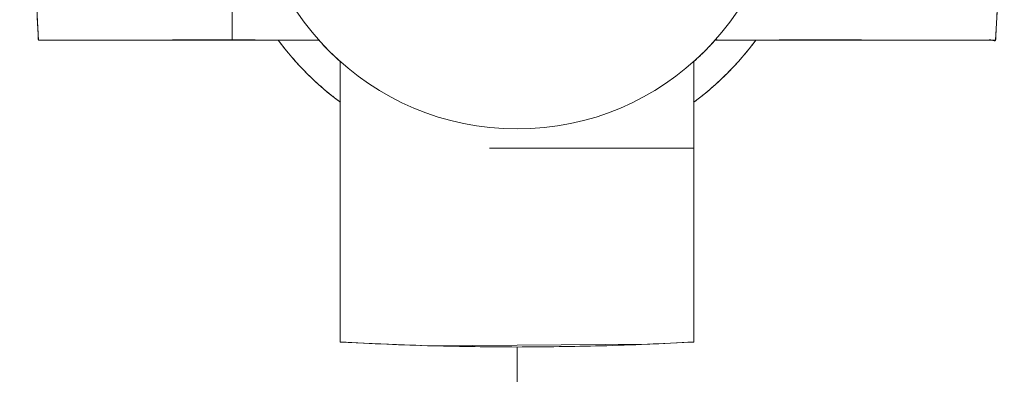
# Model space of a CAD drawing. Units: millimetres. Extents: x 11673 to 11970, y -7557 to -7347.
# Drawn here: x 11762 to 11763, y -7490 to -7490 of the extents above; entities that cross this region are included whole.
import ezdxf

# ---------------------------------------------------------------- set-up
doc = ezdxf.new("R2010")
doc.units = ezdxf.units.MM
doc.header["$LTSCALE"] = 10

msp = doc.modelspace()

# ---------------------------------------------------------------- linework, layer by layer
at = {"linetype": 'Continuous', "lineweight": 18}
for p, q in [((11762.6406, -7489.8482), (11762.4268, -7489.8482)), ((11762.4556, -7490.0561), (11762.4556, -7490.6))]:
    msp.add_line(p, q, dxfattribs=at)
at = {"linetype": 'Continuous', "lineweight": 18, "flags": 128}
msp.add_lwpolyline([(11762.2706, -7490.0087), (11762.2706, -7490.0256), (11762.2706, -7490.0414), (11762.2706, -7490.0494), (11762.2706, -7490.0504), (11762.2706, -7490.0508), (11762.2706, -7490.0509), (11762.2706, -7490.0509), (11762.2706, -7490.0509), (11762.2706, -7490.0509), (11762.3629, -7490.0548), (11762.5945, -7490.0532), (11762.6233, -7490.0519), (11762.6377, -7490.0511), (11762.6395, -7490.051), (11762.6404, -7490.051), (11762.6405, -7490.051), (11762.6406, -7490.0509), (11762.6406, -7490.0509), (11762.6406, -7490.0509), (11762.6406, -7489.9749), (11762.6406, -7489.8482)], dxfattribs=at)
at = {"linetype": 'Continuous', "lineweight": 18}
for radius, start, end in [(1.05, 90, 270), (1.05, 180, 0), (0.278, 180, 360), (1.05, 270, 0), (0.311, 216.4978, 233.5022), (0.311, 306.4978, 323.5022)]:
    msp.add_arc((11762.4556, -7489.55), radius, start, end, dxfattribs=at)
for points, knots in [([(11744.2056, -7483.0117), (11743.7942, -7483.1096), (11742.7292, -7483.3629), (11741.1299, -7483.8749), (11739.8919, -7484.3339), (11739.2305, -7484.6026), (11739.049, -7484.6775), (11738.8679, -7484.7534), (11738.6873, -7484.8305), (11738.5069, -7484.9082), (11738.3276, -7484.9887), (11738.1419, -7485.0654), (11737.9606, -7485.1729), (11737.8168, -7485.339), (11737.7388, -7485.5099), (11737.7126, -7485.6373), (11737.707, -7485.7013), (11737.7059, -7485.7295), (11737.7056, -7485.742), (11737.7056, -7485.7475), (11737.7056, -7485.7499), (11737.7056, -7485.751), (11737.7056, -7485.7515), (11737.7056, -7485.7517), (11737.7056, -7485.7518), (11737.7056, -7486.6008), (11737.7056, -7487.8233), (11737.7056, -7489.1046), (11737.7056, -7489.5955), (11737.7057, -7489.7717), (11737.7053, -7489.9477), (11737.7067, -7490.1239), (11737.7002, -7490.3346), (11737.7325, -7490.5395), (11737.8243, -7490.7141), (11737.9214, -7490.8341), (11738.0415, -7490.9315), (11738.1807, -7491.0037), (11738.304, -7491.0376), (11738.3899, -7491.0476), (11738.4266, -7491.0495), (11738.4428, -7491.0499), (11738.45, -7491.0499), (11738.4531, -7491.05), (11738.4545, -7491.05), (11738.4551, -7491.05), (11738.4554, -7491.05), (11738.4555, -7491.05), (11743.5889, -7491.0501), (11750.9809, -7491.0499), (11759.3667, -7491.05), (11763.0565, -7491.05), (11764.5449, -7491.05), (11765.0967, -7491.05), (11765.2684, -7491.05), (11765.4402, -7491.05), (11765.612, -7491.05), (11765.7838, -7491.05), (11765.8983, -7491.05), (11765.9556, -7491.05)], [0, 0, 0, 0, 0.031329, 0.081091, 0.124289, 0.129137, 0.133987, 0.138837, 0.143687, 0.148539, 0.153392, 0.158246, 0.163433, 0.168841, 0.174249, 0.177159, 0.178439, 0.179004, 0.179253, 0.179363, 0.179411, 0.179433, 0.179442, 0.179446, 0.179448, 0.179449, 0.242354, 0.270032, 0.274382, 0.278731, 0.283081, 0.28743, 0.291779, 0.298721, 0.302458, 0.306273, 0.310089, 0.313826, 0.317819, 0.319488, 0.320222, 0.320546, 0.320688, 0.320751, 0.320779, 0.320791, 0.320796, 0.320799, 0.3208, 0.701152, 0.868507, 0.942143, 0.974543, 0.978786, 0.983029, 0.987271, 0.991514, 0.995757, 1, 1, 1, 1]), ([(11765.9556, -7491.05), (11765.9559, -7491.05), (11765.9564, -7491.05), (11765.9573, -7491.05), (11765.9586, -7491.0499), (11765.9609, -7491.0499), (11765.9651, -7491.0499), (11765.9725, -7491.0498), (11765.9857, -7491.0494), (11766.0093, -7491.0482), (11766.0517, -7491.0444), (11766.1289, -7491.0319), (11766.2405, -7490.9984), (11766.3698, -7490.9315), (11766.4897, -7490.8341), (11766.5871, -7490.7141), (11766.6593, -7490.5749), (11766.6933, -7490.4515), (11766.7033, -7490.3657), (11766.7051, -7490.3289), (11766.7055, -7490.3127), (11766.7056, -7490.3056), (11766.7056, -7490.3024), (11766.7056, -7490.301), (11766.7056, -7490.3004), (11766.7056, -7490.3002), (11766.7056, -7490.3), (11766.7056, -7489.451), (11766.7056, -7488.2284), (11766.7056, -7486.957), (11766.7056, -7486.4856), (11766.7056, -7486.3388), (11766.7055, -7486.1921), (11766.7058, -7486.0453), (11766.7048, -7485.8986), (11766.709, -7485.7309), (11766.6865, -7485.5381), (11766.5942, -7485.3388), (11766.4704, -7485.1975), (11766.365, -7485.1214), (11766.309, -7485.0899), (11766.2837, -7485.0773), (11766.2724, -7485.072), (11766.2674, -7485.0697), (11766.2652, -7485.0687), (11766.2642, -7485.0683), (11766.2638, -7485.0681), (11766.2636, -7485.068), (11766.2635, -7485.0679), (11765.5442, -7484.7442), (11764.0754, -7484.1476), (11762.0505, -7483.4611), (11760.7412, -7483.1453), (11760.2056, -7483.0161)], [0, 0, 0, 0, 0.000064, 0.000115, 0.000205, 0.000366, 0.000653, 0.001166, 0.002081, 0.003713, 0.006625, 0.011911, 0.021753, 0.033401, 0.045296, 0.057192, 0.06884, 0.081287, 0.086488, 0.088778, 0.089787, 0.090231, 0.090427, 0.090513, 0.090551, 0.090567, 0.090575, 0.09058, 0.286672, 0.372952, 0.38425, 0.395549, 0.406847, 0.418146, 0.429445, 0.440743, 0.456912, 0.47377, 0.490627, 0.499699, 0.503689, 0.505451, 0.506228, 0.50657, 0.506721, 0.506787, 0.506817, 0.506829, 0.506835, 0.506839, 0.689018, 0.872796, 1, 1, 1, 1]), ([(11762.1574, -7489.735), (11762.1574, -7489.6425), (11762.1574, -7489.5268), (11762.1574, -7489.4054), (11762.1574, -7489.3751), (11762.1574, -7489.3671), (11762.1574, -7489.365), (11762.1566, -7489.365), (11762.1546, -7489.365), (11762.1463, -7489.365), (11762.113, -7489.365), (11762.056, -7489.365), (11761.999, -7489.365), (11761.9657, -7489.365), (11761.9574, -7489.365), (11761.9554, -7489.365), (11761.9546, -7489.365), (11761.9545, -7489.3671), (11761.954, -7489.3751), (11761.9525, -7489.4054), (11761.9496, -7489.4806), (11761.949, -7489.5731), (11761.9509, -7489.654), (11761.9526, -7489.6945), (11761.9535, -7489.7147), (11761.9541, -7489.7248), (11761.9543, -7489.7299), (11761.9544, -7489.7321), (11761.9545, -7489.7335), (11761.9542, -7489.735), (11761.9546, -7489.735)], [0, 0, 0, 0, 0.25, 0.3125, 0.328125, 0.332031, 0.333984, 0.333984, 0.335937, 0.34375, 0.375, 0.5, 0.625, 0.65625, 0.664062, 0.666016, 0.666016, 0.667969, 0.671875, 0.6875, 0.75, 0.875, 0.9375, 0.96875, 0.984375, 0.992187, 0.996094, 0.998047, 0.998047, 1, 1, 1, 1]), ([(11761.9546, -7489.735), (11761.9538, -7489.7193), (11761.9521, -7489.6879), (11761.9499, -7489.6263), (11761.9492, -7489.55), (11761.9499, -7489.4736), (11761.9521, -7489.412), (11761.9538, -7489.3806), (11761.9546, -7489.365)], [0, 0, 0, 0, 0.127548, 0.255399, 0.5, 0.744601, 0.872452, 1, 1, 1, 1]), ([(11762.7538, -7489.735), (11762.7551, -7489.735), (11762.7577, -7489.735), (11762.7616, -7489.735), (11762.7655, -7489.735), (11762.7694, -7489.735), (11762.7733, -7489.735), (11762.7772, -7489.735), (11762.7811, -7489.735), (11762.785, -7489.735), (11762.7889, -7489.735), (11762.7928, -7489.735), (11762.7967, -7489.735), (11762.8006, -7489.735), (11762.8045, -7489.735), (11762.8084, -7489.735), (11762.8123, -7489.735), (11762.8162, -7489.735), (11762.8201, -7489.735), (11762.824, -7489.735), (11762.8279, -7489.735), (11762.8318, -7489.735), (11762.8357, -7489.735), (11762.8396, -7489.735), (11762.8435, -7489.735), (11762.8474, -7489.735), (11762.8513, -7489.735), (11762.8552, -7489.735), (11762.8591, -7489.735), (11762.863, -7489.735), (11762.8669, -7489.735), (11762.8708, -7489.735), (11762.8747, -7489.735), (11762.8786, -7489.735), (11762.8825, -7489.735), (11762.8864, -7489.735), (11762.8903, -7489.735), (11762.8942, -7489.735), (11762.8981, -7489.735), (11762.902, -7489.735), (11762.9059, -7489.735), (11762.9098, -7489.735), (11762.9137, -7489.735), (11762.9176, -7489.735), (11762.9215, -7489.735), (11762.9254, -7489.735), (11762.9293, -7489.735), (11762.9332, -7489.735), (11762.9371, -7489.7349), (11762.941, -7489.735), (11762.9449, -7489.7349), (11762.9489, -7489.7352), (11762.9523, -7489.7341), (11762.957, -7489.7376), (11762.9567, -7489.73), (11762.9571, -7489.7255), (11762.9573, -7489.7207), (11762.9576, -7489.716), (11762.9578, -7489.7112), (11762.9581, -7489.7065), (11762.9583, -7489.7017), (11762.9585, -7489.697), (11762.9587, -7489.6923), (11762.9589, -7489.6875), (11762.9591, -7489.6828), (11762.9593, -7489.678), (11762.9595, -7489.6733), (11762.9596, -7489.6685), (11762.9598, -7489.6638), (11762.96, -7489.6591), (11762.9601, -7489.6543), (11762.9603, -7489.6496), (11762.9604, -7489.6448), (11762.9605, -7489.6401), (11762.9607, -7489.6353), (11762.9608, -7489.6306), (11762.9609, -7489.6259), (11762.961, -7489.6211), (11762.9611, -7489.6164), (11762.9612, -7489.6116), (11762.9613, -7489.6069), (11762.9613, -7489.6021), (11762.9614, -7489.5974), (11762.9615, -7489.5926), (11762.9615, -7489.5879), (11762.9616, -7489.5832), (11762.9616, -7489.5784), (11762.9617, -7489.5737), (11762.9617, -7489.5689), (11762.9617, -7489.5642), (11762.9617, -7489.5594), (11762.9618, -7489.5547), (11762.9618, -7489.55), (11762.9618, -7489.5452), (11762.9617, -7489.5405), (11762.9617, -7489.5357), (11762.9617, -7489.531), (11762.9617, -7489.5262), (11762.9616, -7489.5215), (11762.9616, -7489.5167), (11762.9615, -7489.512), (11762.9615, -7489.5073), (11762.9614, -7489.5025), (11762.9613, -7489.4978), (11762.9613, -7489.493), (11762.9612, -7489.4883), (11762.9611, -7489.4835), (11762.961, -7489.4788), (11762.9609, -7489.4741), (11762.9608, -7489.4693), (11762.9607, -7489.4646), (11762.9605, -7489.4598), (11762.9604, -7489.4551), (11762.9603, -7489.4503), (11762.9601, -7489.4456), (11762.96, -7489.4409), (11762.9598, -7489.4361), (11762.9596, -7489.4314), (11762.9595, -7489.4266), (11762.9593, -7489.4219), (11762.9591, -7489.4171), (11762.9589, -7489.4124), (11762.9587, -7489.4076), (11762.9585, -7489.4029), (11762.9583, -7489.3982), (11762.9581, -7489.3934), (11762.9578, -7489.3887), (11762.9576, -7489.3839), (11762.9574, -7489.3792), (11762.9571, -7489.3744), (11762.9569, -7489.3697), (11762.9567, -7489.3665), (11762.9566, -7489.365)], [0, 0, 0, 0, 0.010588, 0.021176, 0.031764, 0.042352, 0.05294, 0.063528, 0.074116, 0.084704, 0.095292, 0.10588, 0.116468, 0.127056, 0.137644, 0.148232, 0.15882, 0.169408, 0.179996, 0.190584, 0.201171, 0.211759, 0.222347, 0.232935, 0.243523, 0.254111, 0.264699, 0.275287, 0.285875, 0.296463, 0.307051, 0.317639, 0.328227, 0.338815, 0.349403, 0.359991, 0.370579, 0.381167, 0.391755, 0.402343, 0.412931, 0.423519, 0.434107, 0.444695, 0.455283, 0.465871, 0.476459, 0.487047, 0.497635, 0.508223, 0.518811, 0.529399, 0.539987, 0.550575, 0.556365, 0.562154, 0.56794, 0.573724, 0.579506, 0.585286, 0.591064, 0.59684, 0.602614, 0.608387, 0.614158, 0.619927, 0.625695, 0.631461, 0.637226, 0.642989, 0.648751, 0.654511, 0.660271, 0.666029, 0.671786, 0.677542, 0.683297, 0.689051, 0.694804, 0.700556, 0.706308, 0.712058, 0.717808, 0.723558, 0.729307, 0.735056, 0.740804, 0.746552, 0.752299, 0.758046, 0.763793, 0.76954, 0.775287, 0.781034, 0.786781, 0.792528, 0.798275, 0.804023, 0.809771, 0.815519, 0.821267, 0.827016, 0.832766, 0.838516, 0.844267, 0.850019, 0.855771, 0.861524, 0.867278, 0.873033, 0.878789, 0.884546, 0.890304, 0.896063, 0.901824, 0.907586, 0.913349, 0.919114, 0.92488, 0.930647, 0.936417, 0.942187, 0.94796, 0.953734, 0.959511, 0.965289, 0.971069, 0.976851, 0.982635, 0.988421, 0.994209, 1, 1, 1, 1]), ([(11762.9566, -7489.365), (11762.9574, -7489.3806), (11762.9591, -7489.412), (11762.9613, -7489.4736), (11762.962, -7489.55), (11762.9613, -7489.6263), (11762.9591, -7489.6879), (11762.9574, -7489.7193), (11762.9566, -7489.735)], [0, 0, 0, 0, 0.127548, 0.255399, 0.5, 0.744601, 0.872452, 1, 1, 1, 1]), ([(11762.2056, -7489.735), (11762.1894, -7489.7349), (11762.1553, -7489.7349), (11762.0979, -7489.7349), (11762.0301, -7489.735), (11761.9809, -7489.735), (11761.9546, -7489.735)], [0, 0, 0, 0, 0.189492, 0.400448, 0.679374, 1, 1, 1, 1]), ([(11761.9546, -7489.735), (11761.9567, -7489.735), (11761.9609, -7489.735), (11761.9672, -7489.735), (11761.9735, -7489.735), (11761.9798, -7489.735), (11761.9861, -7489.735), (11761.9925, -7489.735), (11761.9988, -7489.735), (11762.0051, -7489.735), (11762.0115, -7489.735), (11762.0179, -7489.735), (11762.0242, -7489.735), (11762.0306, -7489.735), (11762.037, -7489.735), (11762.0434, -7489.735), (11762.0498, -7489.735), (11762.0562, -7489.735), (11762.0626, -7489.735), (11762.069, -7489.735), (11762.0754, -7489.735), (11762.0819, -7489.735), (11762.0883, -7489.735), (11762.0948, -7489.735), (11762.1012, -7489.735), (11762.1077, -7489.735), (11762.1142, -7489.735), (11762.1206, -7489.735), (11762.1271, -7489.735), (11762.1336, -7489.735), (11762.1401, -7489.735), (11762.1466, -7489.735), (11762.1531, -7489.735), (11762.1597, -7489.735), (11762.1662, -7489.735), (11762.1727, -7489.735), (11762.1793, -7489.735), (11762.1858, -7489.735), (11762.1926, -7489.735), (11762.1984, -7489.735), (11762.2065, -7489.735), (11762.2057, -7489.735), (11762.2063, -7489.735), (11762.2066, -7489.735), (11762.207, -7489.735), (11762.2073, -7489.735), (11762.2077, -7489.735), (11762.208, -7489.735), (11762.2084, -7489.735), (11762.2087, -7489.735), (11762.2091, -7489.735), (11762.2094, -7489.735), (11762.2098, -7489.735), (11762.2101, -7489.735), (11762.2104, -7489.735), (11762.2108, -7489.735), (11762.2111, -7489.735), (11762.2115, -7489.735), (11762.2118, -7489.735), (11762.2122, -7489.735), (11762.2125, -7489.735), (11762.2129, -7489.735), (11762.2132, -7489.735), (11762.2136, -7489.735), (11762.2139, -7489.735), (11762.2142, -7489.735), (11762.2146, -7489.735), (11762.2149, -7489.735), (11762.2153, -7489.735), (11762.2156, -7489.735), (11762.216, -7489.735), (11762.2163, -7489.735), (11762.2166, -7489.735), (11762.217, -7489.735), (11762.2173, -7489.735), (11762.2177, -7489.735), (11762.218, -7489.735), (11762.2183, -7489.735), (11762.2187, -7489.735), (11762.219, -7489.735), (11762.2194, -7489.735), (11762.2197, -7489.735), (11762.22, -7489.735), (11762.2204, -7489.735), (11762.2207, -7489.735), (11762.2211, -7489.735), (11762.2214, -7489.735), (11762.2217, -7489.735), (11762.2221, -7489.735), (11762.2224, -7489.735), (11762.2227, -7489.735), (11762.2231, -7489.735), (11762.2234, -7489.735), (11762.2237, -7489.735), (11762.2241, -7489.735), (11762.2244, -7489.735), (11762.2248, -7489.735), (11762.2251, -7489.735), (11762.2254, -7489.735), (11762.2258, -7489.735), (11762.2261, -7489.735), (11762.2264, -7489.735), (11762.2268, -7489.735), (11762.2271, -7489.735), (11762.2274, -7489.735), (11762.2278, -7489.735), (11762.2281, -7489.735), (11762.2284, -7489.735), (11762.2287, -7489.735), (11762.2291, -7489.735), (11762.2294, -7489.735), (11762.2297, -7489.735), (11762.2301, -7489.735), (11762.2304, -7489.735), (11762.2307, -7489.735), (11762.2311, -7489.735), (11762.2314, -7489.735), (11762.2317, -7489.735), (11762.232, -7489.735), (11762.2324, -7489.735), (11762.2327, -7489.735), (11762.233, -7489.735), (11762.2334, -7489.735), (11762.2337, -7489.735), (11762.234, -7489.735), (11762.2343, -7489.735), (11762.2347, -7489.735), (11762.235, -7489.735), (11762.2353, -7489.735), (11762.2356, -7489.735), (11762.236, -7489.735), (11762.2363, -7489.735), (11762.2366, -7489.735), (11762.2369, -7489.735), (11762.2373, -7489.735), (11762.2376, -7489.735), (11762.2379, -7489.735), (11762.2382, -7489.735), (11762.2386, -7489.735), (11762.2389, -7489.735), (11762.2392, -7489.735), (11762.2395, -7489.735), (11762.2398, -7489.735), (11762.2402, -7489.735), (11762.2405, -7489.735), (11762.2408, -7489.735), (11762.2411, -7489.735), (11762.2414, -7489.735), (11762.2418, -7489.735), (11762.2421, -7489.735), (11762.2424, -7489.735), (11762.2427, -7489.735), (11762.243, -7489.735), (11762.2434, -7489.735), (11762.2437, -7489.735), (11762.244, -7489.735), (11762.2443, -7489.735), (11762.2446, -7489.735), (11762.2449, -7489.735), (11762.2453, -7489.735), (11762.2456, -7489.735), (11762.2459, -7489.735), (11762.2462, -7489.735), (11762.2465, -7489.735), (11762.2468, -7489.735), (11762.2471, -7489.735), (11762.2475, -7489.735), (11762.2478, -7489.735), (11762.248, -7489.735), (11762.2481, -7489.735)], [0, 0, 0, 0, 0.009094, 0.018185, 0.027273, 0.036358, 0.04544, 0.054519, 0.063596, 0.072671, 0.081744, 0.090814, 0.099883, 0.108951, 0.118017, 0.127081, 0.136145, 0.145208, 0.15427, 0.163332, 0.172394, 0.181456, 0.190517, 0.199579, 0.208641, 0.217704, 0.226768, 0.235833, 0.244899, 0.253966, 0.263035, 0.272106, 0.281178, 0.290253, 0.29933, 0.308409, 0.317491, 0.326576, 0.335664, 0.344755, 0.35385, 0.359362, 0.364866, 0.370364, 0.375854, 0.381337, 0.386813, 0.392281, 0.397742, 0.403195, 0.408642, 0.414081, 0.419513, 0.424937, 0.430354, 0.435764, 0.441166, 0.446562, 0.451949, 0.45733, 0.462703, 0.468069, 0.473428, 0.478779, 0.484123, 0.48946, 0.494789, 0.500111, 0.505426, 0.510734, 0.516034, 0.521327, 0.526612, 0.53189, 0.537161, 0.542425, 0.547681, 0.55293, 0.558172, 0.563406, 0.568634, 0.573853, 0.579066, 0.584271, 0.589469, 0.594659, 0.599843, 0.605019, 0.610187, 0.615348, 0.620502, 0.625649, 0.630789, 0.635921, 0.641045, 0.646163, 0.651273, 0.656376, 0.661471, 0.66656, 0.671641, 0.676714, 0.681781, 0.68684, 0.691891, 0.696936, 0.701973, 0.707002, 0.712025, 0.71704, 0.722048, 0.727048, 0.732042, 0.737028, 0.742006, 0.746978, 0.751942, 0.756898, 0.761848, 0.76679, 0.771724, 0.776652, 0.781572, 0.786485, 0.79139, 0.796289, 0.80118, 0.806063, 0.81094, 0.815809, 0.82067, 0.825525, 0.830372, 0.835212, 0.840044, 0.844869, 0.849687, 0.854498, 0.859301, 0.864097, 0.868885, 0.873667, 0.878441, 0.883207, 0.887967, 0.892719, 0.897464, 0.902201, 0.906931, 0.911654, 0.91637, 0.921078, 0.925779, 0.930472, 0.935159, 0.939838, 0.944509, 0.949174, 0.953831, 0.958481, 0.963123, 0.967758, 0.972386, 0.977007, 0.98162, 0.986226, 0.990825, 0.995416, 1, 1, 1, 1]), ([(11762.2481, -7489.735), (11762.2413, -7489.735), (11762.231, -7489.735), (11762.2184, -7489.735), (11762.212, -7489.735), (11762.2088, -7489.735), (11762.2072, -7489.735), (11762.2064, -7489.735), (11762.206, -7489.735), (11762.2058, -7489.735), (11762.2057, -7489.735), (11762.2055, -7489.7349), (11762.2147, -7489.7473), (11762.2248, -7489.759), (11762.2411, -7489.7753), (11762.2496, -7489.7832), (11762.26, -7489.7918), (11762.2652, -7489.7959), (11762.2679, -7489.798), (11762.2693, -7489.799), (11762.2699, -7489.7995), (11762.2702, -7489.7997), (11762.2704, -7489.7998), (11762.2706, -7489.8), (11762.2706, -7489.7926), (11762.2706, -7489.7817), (11762.2706, -7489.7694), (11762.2706, -7489.7634), (11762.2706, -7489.7604), (11762.2706, -7489.7589), (11762.2706, -7489.7582), (11762.2706, -7489.7578), (11762.2706, -7489.7577), (11762.2706, -7489.7576), (11762.2706, -7489.7575), (11762.2627, -7489.7504), (11762.2551, -7489.7429), (11762.2481, -7489.735)], [0, 0, 0, 0, 0.125, 0.1875, 0.21875, 0.234375, 0.242188, 0.246094, 0.248047, 0.249023, 0.249023, 0.25, 0.25, 0.375, 0.375, 0.4375, 0.46875, 0.484375, 0.492188, 0.496094, 0.498047, 0.499023, 0.499023, 0.5, 0.5, 0.625, 0.6875, 0.71875, 0.734375, 0.742188, 0.746094, 0.748047, 0.749023, 0.749023, 0.75, 0.75, 1, 1, 1, 1]), ([(11762.7056, -7489.735), (11762.7053, -7489.735), (11762.7048, -7489.735), (11762.7039, -7489.735), (11762.703, -7489.735), (11762.7021, -7489.735), (11762.7013, -7489.735), (11762.7004, -7489.735), (11762.6995, -7489.735), (11762.6987, -7489.735), (11762.6978, -7489.735), (11762.697, -7489.735), (11762.6961, -7489.735), (11762.6953, -7489.735), (11762.6944, -7489.735), (11762.6935, -7489.735), (11762.6927, -7489.735), (11762.6918, -7489.735), (11762.691, -7489.735), (11762.6902, -7489.735), (11762.6893, -7489.735), (11762.6885, -7489.735), (11762.6876, -7489.735), (11762.6868, -7489.735), (11762.6859, -7489.735), (11762.6851, -7489.735), (11762.6843, -7489.735), (11762.6834, -7489.735), (11762.6826, -7489.735), (11762.6818, -7489.735), (11762.6809, -7489.735), (11762.6801, -7489.735), (11762.6793, -7489.735), (11762.6785, -7489.735), (11762.6776, -7489.735), (11762.6768, -7489.735), (11762.676, -7489.735), (11762.6752, -7489.735), (11762.6744, -7489.735), (11762.6736, -7489.735), (11762.6727, -7489.735), (11762.6719, -7489.735), (11762.6711, -7489.735), (11762.6703, -7489.735), (11762.6695, -7489.735), (11762.6687, -7489.735), (11762.6679, -7489.735), (11762.6671, -7489.735), (11762.6663, -7489.7349), (11762.6655, -7489.735), (11762.6648, -7489.7348), (11762.6634, -7489.7356), (11762.6647, -7489.733), (11762.6599, -7489.7385), (11762.657, -7489.7416), (11762.6538, -7489.7449), (11762.6506, -7489.7481), (11762.6472, -7489.7514), (11762.6443, -7489.7542), (11762.6399, -7489.758), (11762.6408, -7489.7576), (11762.6406, -7489.7581), (11762.6406, -7489.7584), (11762.6406, -7489.7587), (11762.6406, -7489.759), (11762.6406, -7489.7594), (11762.6406, -7489.7597), (11762.6406, -7489.76), (11762.6406, -7489.7603), (11762.6406, -7489.7606), (11762.6406, -7489.761), (11762.6406, -7489.7613), (11762.6406, -7489.7616), (11762.6406, -7489.7619), (11762.6406, -7489.7622), (11762.6406, -7489.7626), (11762.6406, -7489.7629), (11762.6406, -7489.7632), (11762.6406, -7489.7635), (11762.6406, -7489.7638), (11762.6406, -7489.7642), (11762.6406, -7489.7645), (11762.6406, -7489.7648), (11762.6406, -7489.7651), (11762.6406, -7489.7654), (11762.6406, -7489.7658), (11762.6406, -7489.7661), (11762.6406, -7489.7664), (11762.6406, -7489.7667), (11762.6406, -7489.7671), (11762.6406, -7489.7674), (11762.6406, -7489.7677), (11762.6406, -7489.768), (11762.6406, -7489.7684), (11762.6406, -7489.7687), (11762.6406, -7489.769), (11762.6406, -7489.7693), (11762.6406, -7489.7697), (11762.6406, -7489.77), (11762.6406, -7489.7703), (11762.6406, -7489.7706), (11762.6406, -7489.771), (11762.6406, -7489.7713), (11762.6406, -7489.7716), (11762.6406, -7489.7719), (11762.6406, -7489.7723), (11762.6406, -7489.7726), (11762.6406, -7489.7729), (11762.6406, -7489.7733), (11762.6406, -7489.7736), (11762.6406, -7489.7739), (11762.6406, -7489.7742), (11762.6406, -7489.7746), (11762.6406, -7489.7749), (11762.6406, -7489.7752), (11762.6406, -7489.7756), (11762.6406, -7489.7759), (11762.6406, -7489.7762), (11762.6406, -7489.7766), (11762.6406, -7489.7769), (11762.6406, -7489.7772), (11762.6406, -7489.7775), (11762.6406, -7489.7779), (11762.6406, -7489.7782), (11762.6406, -7489.7785), (11762.6406, -7489.7789), (11762.6406, -7489.7792), (11762.6406, -7489.7795), (11762.6406, -7489.7799), (11762.6406, -7489.7802), (11762.6406, -7489.7805), (11762.6406, -7489.7809), (11762.6406, -7489.7812), (11762.6406, -7489.7815), (11762.6406, -7489.7819), (11762.6406, -7489.7822), (11762.6406, -7489.7826), (11762.6406, -7489.7829), (11762.6406, -7489.7832), (11762.6406, -7489.7836), (11762.6406, -7489.7839), (11762.6406, -7489.7842), (11762.6406, -7489.7846), (11762.6406, -7489.7849), (11762.6406, -7489.7852), (11762.6406, -7489.7856), (11762.6406, -7489.7859), (11762.6406, -7489.7863), (11762.6406, -7489.7866), (11762.6406, -7489.7869), (11762.6406, -7489.7873), (11762.6406, -7489.7876), (11762.6406, -7489.788), (11762.6406, -7489.7883), (11762.6406, -7489.7886), (11762.6406, -7489.789), (11762.6406, -7489.7893), (11762.6406, -7489.7897), (11762.6406, -7489.79), (11762.6406, -7489.7903), (11762.6406, -7489.7907), (11762.6406, -7489.791), (11762.6406, -7489.7914), (11762.6406, -7489.7917), (11762.6406, -7489.792), (11762.6406, -7489.7924), (11762.6406, -7489.7927), (11762.6406, -7489.7931), (11762.6406, -7489.7934), (11762.6406, -7489.7938), (11762.6406, -7489.7941), (11762.6406, -7489.7944), (11762.6406, -7489.7948), (11762.6406, -7489.7951), (11762.6406, -7489.7955), (11762.6406, -7489.7958), (11762.6406, -7489.7962), (11762.6406, -7489.7965), (11762.6406, -7489.7969), (11762.6406, -7489.7972), (11762.6406, -7489.7976), (11762.6406, -7489.7979), (11762.6406, -7489.7982), (11762.6406, -7489.7986), (11762.6406, -7489.7989), (11762.6405, -7489.7994), (11762.6409, -7489.7994), (11762.6397, -7489.8008), (11762.6436, -7489.7977), (11762.6462, -7489.7958), (11762.649, -7489.7935), (11762.6518, -7489.7913), (11762.6545, -7489.7891), (11762.6573, -7489.7868), (11762.6599, -7489.7844), (11762.6626, -7489.7821), (11762.6652, -7489.7797), (11762.6679, -7489.7773), (11762.6704, -7489.7749), (11762.673, -7489.7724), (11762.6755, -7489.7699), (11762.678, -7489.7674), (11762.6805, -7489.7648), (11762.6829, -7489.7622), (11762.6854, -7489.7596), (11762.6877, -7489.757), (11762.6901, -7489.7543), (11762.6924, -7489.7516), (11762.6947, -7489.7489), (11762.6969, -7489.7462), (11762.6992, -7489.7434), (11762.7014, -7489.7406), (11762.7035, -7489.7378), (11762.7049, -7489.7359), (11762.7056, -7489.735)], [0, 0, 0, 0, 0.00939, 0.018751, 0.028083, 0.037386, 0.04666, 0.055906, 0.065123, 0.074311, 0.08347, 0.0926, 0.101702, 0.110775, 0.119818, 0.128834, 0.13782, 0.146777, 0.155706, 0.164606, 0.173477, 0.182319, 0.191132, 0.199917, 0.208672, 0.217399, 0.226097, 0.234767, 0.243407, 0.252019, 0.260601, 0.269155, 0.277681, 0.286177, 0.294645, 0.303083, 0.311493, 0.319874, 0.328227, 0.33655, 0.344845, 0.353111, 0.361348, 0.369556, 0.377735, 0.385886, 0.394008, 0.402101, 0.410165, 0.4182, 0.426207, 0.434185, 0.442134, 0.446373, 0.450614, 0.454855, 0.459097, 0.463339, 0.46758, 0.471819, 0.474983, 0.478151, 0.481324, 0.484502, 0.487684, 0.49087, 0.494061, 0.497257, 0.500457, 0.503662, 0.506872, 0.510086, 0.513304, 0.516527, 0.519755, 0.522987, 0.526224, 0.529466, 0.532712, 0.535962, 0.539218, 0.542477, 0.545742, 0.549011, 0.552284, 0.555562, 0.558845, 0.562132, 0.565424, 0.56872, 0.572021, 0.575326, 0.578637, 0.581951, 0.58527, 0.588594, 0.591923, 0.595255, 0.598593, 0.601935, 0.605282, 0.608633, 0.611989, 0.615349, 0.618714, 0.622084, 0.625458, 0.628836, 0.63222, 0.635608, 0.639, 0.642397, 0.645798, 0.649205, 0.652615, 0.656031, 0.65945, 0.662875, 0.666304, 0.669737, 0.673176, 0.676618, 0.680066, 0.683517, 0.686974, 0.690435, 0.6939, 0.697371, 0.700845, 0.704325, 0.707809, 0.711297, 0.71479, 0.718288, 0.72179, 0.725297, 0.728808, 0.732324, 0.735844, 0.73937, 0.742899, 0.746433, 0.749972, 0.753516, 0.757063, 0.760616, 0.764173, 0.767735, 0.771301, 0.774872, 0.778447, 0.782027, 0.785612, 0.789201, 0.792794, 0.796393, 0.799996, 0.803603, 0.807215, 0.810832, 0.814453, 0.818078, 0.821709, 0.825344, 0.828983, 0.832627, 0.836276, 0.839929, 0.843587, 0.847249, 0.850916, 0.854587, 0.858263, 0.861944, 0.865629, 0.869319, 0.873013, 0.876712, 0.880416, 0.884124, 0.887836, 0.891554, 0.895275, 0.899002, 0.902733, 0.906468, 0.910208, 0.913953, 0.917252, 0.920553, 0.923857, 0.927162, 0.93047, 0.93378, 0.937091, 0.940403, 0.943716, 0.947031, 0.950346, 0.953661, 0.956976, 0.960292, 0.963607, 0.966922, 0.970237, 0.97355, 0.976862, 0.980173, 0.983483, 0.98679, 0.990096, 0.9934, 0.996701, 1, 1, 1, 1]), ([(11762.6631, -7489.735), (11762.6633, -7489.735), (11762.6637, -7489.735), (11762.6643, -7489.735), (11762.6649, -7489.735), (11762.6655, -7489.735), (11762.6661, -7489.735), (11762.6667, -7489.735), (11762.6673, -7489.735), (11762.6679, -7489.735), (11762.6685, -7489.735), (11762.6691, -7489.735), (11762.6697, -7489.735), (11762.6703, -7489.735), (11762.6709, -7489.735), (11762.6715, -7489.735), (11762.6721, -7489.735), (11762.6727, -7489.735), (11762.6733, -7489.735), (11762.6739, -7489.735), (11762.6745, -7489.735), (11762.6751, -7489.735), (11762.6757, -7489.735), (11762.6763, -7489.735), (11762.677, -7489.735), (11762.6776, -7489.735), (11762.6782, -7489.735), (11762.6788, -7489.735), (11762.6794, -7489.735), (11762.68, -7489.735), (11762.6807, -7489.735), (11762.6813, -7489.735), (11762.6819, -7489.735), (11762.6825, -7489.735), (11762.6831, -7489.735), (11762.6838, -7489.735), (11762.6844, -7489.735), (11762.685, -7489.735), (11762.6857, -7489.735), (11762.6863, -7489.735), (11762.6869, -7489.735), (11762.6875, -7489.735), (11762.6882, -7489.735), (11762.6888, -7489.735), (11762.6894, -7489.735), (11762.6901, -7489.735), (11762.6907, -7489.735), (11762.6913, -7489.735), (11762.692, -7489.735), (11762.6926, -7489.735), (11762.6933, -7489.735), (11762.6939, -7489.735), (11762.6946, -7489.735), (11762.6952, -7489.735), (11762.6958, -7489.735), (11762.6965, -7489.735), (11762.6971, -7489.735), (11762.6978, -7489.735), (11762.6984, -7489.735), (11762.6991, -7489.735), (11762.6997, -7489.735), (11762.7004, -7489.735), (11762.701, -7489.735), (11762.7017, -7489.735), (11762.7023, -7489.735), (11762.703, -7489.735), (11762.7037, -7489.735), (11762.7041, -7489.735), (11762.7056, -7489.735), (11762.7035, -7489.735), (11762.7104, -7489.735), (11762.7146, -7489.735), (11762.7191, -7489.735), (11762.7236, -7489.735), (11762.7281, -7489.735), (11762.7326, -7489.735), (11762.7371, -7489.735), (11762.7415, -7489.735), (11762.746, -7489.735), (11762.7505, -7489.735), (11762.755, -7489.735), (11762.7594, -7489.735), (11762.7639, -7489.735), (11762.7683, -7489.735), (11762.7728, -7489.735), (11762.7772, -7489.735), (11762.7817, -7489.735), (11762.7861, -7489.735), (11762.7906, -7489.735), (11762.795, -7489.735), (11762.7994, -7489.735), (11762.8039, -7489.735), (11762.8083, -7489.735), (11762.8127, -7489.735), (11762.8171, -7489.735), (11762.8215, -7489.735), (11762.8259, -7489.735), (11762.8303, -7489.735), (11762.8347, -7489.735), (11762.8391, -7489.735), (11762.8435, -7489.735), (11762.8479, -7489.735), (11762.8523, -7489.735), (11762.8567, -7489.735), (11762.8611, -7489.735), (11762.8655, -7489.735), (11762.8698, -7489.735), (11762.8742, -7489.735), (11762.8786, -7489.735), (11762.8829, -7489.735), (11762.8873, -7489.735), (11762.8917, -7489.735), (11762.896, -7489.735), (11762.9004, -7489.735), (11762.9047, -7489.735), (11762.9091, -7489.735), (11762.9134, -7489.735), (11762.9177, -7489.735), (11762.9221, -7489.735), (11762.9264, -7489.735), (11762.9307, -7489.735), (11762.935, -7489.735), (11762.9394, -7489.735), (11762.9437, -7489.735), (11762.948, -7489.735), (11762.9523, -7489.735), (11762.9552, -7489.735), (11762.9566, -7489.735)], [0, 0, 0, 0, 0.008635, 0.017296, 0.025982, 0.034695, 0.043433, 0.052197, 0.060987, 0.069803, 0.078645, 0.087513, 0.096407, 0.105327, 0.114272, 0.123244, 0.132241, 0.141264, 0.150313, 0.159388, 0.168489, 0.177616, 0.186768, 0.195947, 0.205151, 0.214382, 0.223638, 0.23292, 0.242228, 0.251562, 0.260922, 0.270307, 0.279719, 0.289156, 0.29862, 0.308109, 0.317624, 0.327165, 0.336732, 0.346325, 0.355944, 0.365588, 0.375259, 0.384955, 0.394677, 0.404426, 0.4142, 0.424, 0.433826, 0.443677, 0.453555, 0.463459, 0.473388, 0.483343, 0.493325, 0.503332, 0.513365, 0.523424, 0.533509, 0.543619, 0.553756, 0.563918, 0.574107, 0.584321, 0.594561, 0.604827, 0.615119, 0.625437, 0.635781, 0.646151, 0.652374, 0.658595, 0.664815, 0.671033, 0.67725, 0.683465, 0.689679, 0.695892, 0.702104, 0.708314, 0.714524, 0.720732, 0.726939, 0.733146, 0.739352, 0.745557, 0.751761, 0.757964, 0.764167, 0.77037, 0.776571, 0.782773, 0.788974, 0.795175, 0.801375, 0.807575, 0.813775, 0.819975, 0.826175, 0.832375, 0.838576, 0.844776, 0.850976, 0.857177, 0.863378, 0.869579, 0.875781, 0.881984, 0.888186, 0.89439, 0.900594, 0.906799, 0.913005, 0.919211, 0.925419, 0.931627, 0.937837, 0.944047, 0.950259, 0.956472, 0.962686, 0.968901, 0.975118, 0.981336, 0.987556, 0.993777, 1, 1, 1, 1]), ([(11762.9566, -7489.735), (11762.9303, -7489.735), (11762.8811, -7489.735), (11762.8133, -7489.7349), (11762.7559, -7489.7349), (11762.7218, -7489.7349), (11762.7056, -7489.735)], [0, 0, 0, 0, 0.320626, 0.599552, 0.810508, 1, 1, 1, 1]), ([(11762.2706, -7489.7575), (11762.2706, -7489.7577), (11762.2706, -7489.7581), (11762.2706, -7489.7586), (11762.2706, -7489.7592), (11762.2706, -7489.7598), (11762.2706, -7489.7604), (11762.2706, -7489.761), (11762.2706, -7489.7616), (11762.2706, -7489.7622), (11762.2706, -7489.7628), (11762.2706, -7489.7634), (11762.2706, -7489.764), (11762.2706, -7489.7646), (11762.2706, -7489.7652), (11762.2706, -7489.7658), (11762.2706, -7489.7664), (11762.2706, -7489.767), (11762.2706, -7489.7676), (11762.2706, -7489.7683), (11762.2706, -7489.7689), (11762.2706, -7489.7695), (11762.2706, -7489.7701), (11762.2706, -7489.7707), (11762.2706, -7489.7713), (11762.2706, -7489.7719), (11762.2706, -7489.7725), (11762.2706, -7489.7732), (11762.2706, -7489.7738), (11762.2706, -7489.7744), (11762.2706, -7489.775), (11762.2706, -7489.7756), (11762.2706, -7489.7763), (11762.2706, -7489.7769), (11762.2706, -7489.7775), (11762.2706, -7489.7781), (11762.2706, -7489.7788), (11762.2706, -7489.7794), (11762.2706, -7489.78), (11762.2706, -7489.7806), (11762.2706, -7489.7813), (11762.2706, -7489.7819), (11762.2706, -7489.7825), (11762.2706, -7489.7832), (11762.2706, -7489.7838), (11762.2706, -7489.7844), (11762.2706, -7489.7851), (11762.2706, -7489.7857), (11762.2706, -7489.7863), (11762.2706, -7489.787), (11762.2706, -7489.7876), (11762.2706, -7489.7883), (11762.2706, -7489.7889), (11762.2706, -7489.7896), (11762.2706, -7489.7902), (11762.2706, -7489.7908), (11762.2706, -7489.7915), (11762.2706, -7489.7921), (11762.2706, -7489.7928), (11762.2706, -7489.7934), (11762.2706, -7489.7941), (11762.2706, -7489.7947), (11762.2706, -7489.7954), (11762.2706, -7489.796), (11762.2706, -7489.7967), (11762.2706, -7489.7973), (11762.2706, -7489.7981), (11762.2706, -7489.7985), (11762.2706, -7489.8), (11762.2706, -7489.7978), (11762.2706, -7489.8047), (11762.2706, -7489.8089), (11762.2706, -7489.8135), (11762.2706, -7489.818), (11762.2706, -7489.8225), (11762.2706, -7489.8269), (11762.2706, -7489.8314), (11762.2706, -7489.8359), (11762.2706, -7489.8404), (11762.2706, -7489.8448), (11762.2706, -7489.8493), (11762.2706, -7489.8538), (11762.2706, -7489.8582), (11762.2706, -7489.8627), (11762.2706, -7489.8671), (11762.2706, -7489.8716), (11762.2706, -7489.876), (11762.2706, -7489.8805), (11762.2706, -7489.8849), (11762.2706, -7489.8894), (11762.2706, -7489.8938), (11762.2706, -7489.8982), (11762.2706, -7489.9026), (11762.2706, -7489.9071), (11762.2706, -7489.9115), (11762.2706, -7489.9159), (11762.2706, -7489.9203), (11762.2706, -7489.9247), (11762.2706, -7489.9291), (11762.2706, -7489.9335), (11762.2706, -7489.9379), (11762.2706, -7489.9423), (11762.2706, -7489.9467), (11762.2706, -7489.9511), (11762.2706, -7489.9554), (11762.2706, -7489.9598), (11762.2706, -7489.9642), (11762.2706, -7489.9686), (11762.2706, -7489.9729), (11762.2706, -7489.9773), (11762.2706, -7489.9817), (11762.2706, -7489.986), (11762.2706, -7489.9904), (11762.2706, -7489.9947), (11762.2706, -7489.9991), (11762.2706, -7490.0034), (11762.2706, -7490.0078), (11762.2706, -7490.0121), (11762.2706, -7490.0164), (11762.2706, -7490.0207), (11762.2706, -7490.0251), (11762.2706, -7490.0294), (11762.2706, -7490.0337), (11762.2706, -7490.038), (11762.2706, -7490.0423), (11762.2706, -7490.0466), (11762.2706, -7490.0495), (11762.2706, -7490.0509)], [0, 0, 0, 0, 0.008635, 0.017296, 0.025982, 0.034695, 0.043433, 0.052197, 0.060987, 0.069803, 0.078645, 0.087513, 0.096407, 0.105327, 0.114272, 0.123244, 0.132241, 0.141264, 0.150313, 0.159388, 0.168489, 0.177616, 0.186768, 0.195947, 0.205151, 0.214382, 0.223638, 0.23292, 0.242228, 0.251562, 0.260922, 0.270307, 0.279719, 0.289156, 0.29862, 0.308109, 0.317624, 0.327165, 0.336732, 0.346325, 0.355944, 0.365588, 0.375259, 0.384955, 0.394677, 0.404426, 0.4142, 0.424, 0.433826, 0.443677, 0.453555, 0.463459, 0.473388, 0.483343, 0.493325, 0.503332, 0.513365, 0.523424, 0.533509, 0.543619, 0.553756, 0.563918, 0.574107, 0.584321, 0.594561, 0.604827, 0.615119, 0.625437, 0.635781, 0.646151, 0.652374, 0.658595, 0.664815, 0.671033, 0.67725, 0.683465, 0.689679, 0.695892, 0.702104, 0.708314, 0.714524, 0.720732, 0.726939, 0.733146, 0.739352, 0.745557, 0.751761, 0.757964, 0.764167, 0.77037, 0.776571, 0.782773, 0.788974, 0.795175, 0.801375, 0.807575, 0.813775, 0.819975, 0.826175, 0.832375, 0.838576, 0.844776, 0.850976, 0.857177, 0.863378, 0.869579, 0.875781, 0.881984, 0.888186, 0.89439, 0.900594, 0.906799, 0.913005, 0.919211, 0.925419, 0.931627, 0.937837, 0.944047, 0.950259, 0.956472, 0.962686, 0.968901, 0.975118, 0.981336, 0.987556, 0.993777, 1, 1, 1, 1]), ([(11762.6406, -7490.0509), (11762.6406, -7490.0489), (11762.6406, -7490.0447), (11762.6406, -7490.0384), (11762.6406, -7490.0321), (11762.6406, -7490.0257), (11762.6406, -7490.0194), (11762.6406, -7490.0131), (11762.6406, -7490.0068), (11762.6406, -7490.0004), (11762.6406, -7489.9941), (11762.6406, -7489.9877), (11762.6406, -7489.9813), (11762.6406, -7489.975), (11762.6406, -7489.9686), (11762.6406, -7489.9622), (11762.6406, -7489.9558), (11762.6406, -7489.9494), (11762.6406, -7489.943), (11762.6406, -7489.9365), (11762.6406, -7489.9301), (11762.6406, -7489.9237), (11762.6406, -7489.9172), (11762.6406, -7489.9108), (11762.6406, -7489.9043), (11762.6406, -7489.8979), (11762.6406, -7489.8914), (11762.6406, -7489.8849), (11762.6406, -7489.8784), (11762.6406, -7489.8719), (11762.6406, -7489.8654), (11762.6406, -7489.8589), (11762.6406, -7489.8524), (11762.6406, -7489.8459), (11762.6406, -7489.8393), (11762.6406, -7489.8328), (11762.6406, -7489.8262), (11762.6406, -7489.8197), (11762.6406, -7489.813), (11762.6406, -7489.8071), (11762.6406, -7489.7991), (11762.6406, -7489.7998), (11762.6406, -7489.7992), (11762.6406, -7489.799), (11762.6406, -7489.7986), (11762.6406, -7489.7982), (11762.6406, -7489.7979), (11762.6406, -7489.7975), (11762.6406, -7489.7972), (11762.6406, -7489.7968), (11762.6406, -7489.7965), (11762.6406, -7489.7961), (11762.6406, -7489.7958), (11762.6406, -7489.7955), (11762.6406, -7489.7951), (11762.6406, -7489.7948), (11762.6406, -7489.7944), (11762.6406, -7489.7941), (11762.6406, -7489.7937), (11762.6406, -7489.7934), (11762.6406, -7489.793), (11762.6406, -7489.7927), (11762.6406, -7489.7923), (11762.6406, -7489.792), (11762.6406, -7489.7917), (11762.6406, -7489.7913), (11762.6406, -7489.791), (11762.6406, -7489.7906), (11762.6406, -7489.7903), (11762.6406, -7489.7899), (11762.6406, -7489.7896), (11762.6406, -7489.7893), (11762.6406, -7489.7889), (11762.6406, -7489.7886), (11762.6406, -7489.7882), (11762.6406, -7489.7879), (11762.6406, -7489.7875), (11762.6406, -7489.7872), (11762.6406, -7489.7869), (11762.6406, -7489.7865), (11762.6406, -7489.7862), (11762.6406, -7489.7858), (11762.6406, -7489.7855), (11762.6406, -7489.7852), (11762.6406, -7489.7848), (11762.6406, -7489.7845), (11762.6406, -7489.7842), (11762.6406, -7489.7838), (11762.6406, -7489.7835), (11762.6406, -7489.7831), (11762.6406, -7489.7828), (11762.6406, -7489.7825), (11762.6406, -7489.7821), (11762.6406, -7489.7818), (11762.6406, -7489.7815), (11762.6406, -7489.7811), (11762.6406, -7489.7808), (11762.6406, -7489.7805), (11762.6406, -7489.7801), (11762.6406, -7489.7798), (11762.6406, -7489.7795), (11762.6406, -7489.7791), (11762.6406, -7489.7788), (11762.6406, -7489.7785), (11762.6406, -7489.7781), (11762.6406, -7489.7778), (11762.6406, -7489.7775), (11762.6406, -7489.7771), (11762.6406, -7489.7768), (11762.6406, -7489.7765), (11762.6406, -7489.7761), (11762.6406, -7489.7758), (11762.6406, -7489.7755), (11762.6406, -7489.7751), (11762.6406, -7489.7748), (11762.6406, -7489.7745), (11762.6406, -7489.7742), (11762.6406, -7489.7738), (11762.6406, -7489.7735), (11762.6406, -7489.7732), (11762.6406, -7489.7728), (11762.6406, -7489.7725), (11762.6406, -7489.7722), (11762.6406, -7489.7719), (11762.6406, -7489.7715), (11762.6406, -7489.7712), (11762.6406, -7489.7709), (11762.6406, -7489.7706), (11762.6406, -7489.7702), (11762.6406, -7489.7699), (11762.6406, -7489.7696), (11762.6406, -7489.7693), (11762.6406, -7489.7689), (11762.6406, -7489.7686), (11762.6406, -7489.7683), (11762.6406, -7489.768), (11762.6406, -7489.7676), (11762.6406, -7489.7673), (11762.6406, -7489.767), (11762.6406, -7489.7667), (11762.6406, -7489.7664), (11762.6406, -7489.766), (11762.6406, -7489.7657), (11762.6406, -7489.7654), (11762.6406, -7489.7651), (11762.6406, -7489.7648), (11762.6406, -7489.7644), (11762.6406, -7489.7641), (11762.6406, -7489.7638), (11762.6406, -7489.7635), (11762.6406, -7489.7632), (11762.6406, -7489.7628), (11762.6406, -7489.7625), (11762.6406, -7489.7622), (11762.6406, -7489.7619), (11762.6406, -7489.7616), (11762.6406, -7489.7612), (11762.6406, -7489.7609), (11762.6406, -7489.7606), (11762.6406, -7489.7603), (11762.6406, -7489.76), (11762.6406, -7489.7597), (11762.6406, -7489.7593), (11762.6406, -7489.759), (11762.6406, -7489.7587), (11762.6406, -7489.7584), (11762.6406, -7489.7581), (11762.6406, -7489.7578), (11762.6406, -7489.7576), (11762.6406, -7489.7575)], [0, 0, 0, 0, 0.009094, 0.018185, 0.027273, 0.036358, 0.04544, 0.054519, 0.063596, 0.072671, 0.081744, 0.090814, 0.099883, 0.108951, 0.118017, 0.127081, 0.136145, 0.145208, 0.15427, 0.163332, 0.172394, 0.181456, 0.190517, 0.199579, 0.208641, 0.217704, 0.226768, 0.235833, 0.244899, 0.253966, 0.263035, 0.272106, 0.281178, 0.290253, 0.29933, 0.308409, 0.317491, 0.326576, 0.335664, 0.344755, 0.35385, 0.359362, 0.364866, 0.370364, 0.375854, 0.381337, 0.386813, 0.392281, 0.397742, 0.403195, 0.408642, 0.414081, 0.419513, 0.424937, 0.430354, 0.435764, 0.441166, 0.446562, 0.451949, 0.45733, 0.462703, 0.468069, 0.473428, 0.478779, 0.484123, 0.48946, 0.494789, 0.500111, 0.505426, 0.510734, 0.516034, 0.521327, 0.526612, 0.53189, 0.537161, 0.542425, 0.547681, 0.55293, 0.558172, 0.563406, 0.568634, 0.573853, 0.579066, 0.584271, 0.589469, 0.594659, 0.599843, 0.605019, 0.610187, 0.615348, 0.620502, 0.625649, 0.630789, 0.635921, 0.641045, 0.646163, 0.651273, 0.656376, 0.661471, 0.66656, 0.671641, 0.676714, 0.681781, 0.68684, 0.691891, 0.696936, 0.701973, 0.707002, 0.712025, 0.71704, 0.722048, 0.727048, 0.732042, 0.737028, 0.742006, 0.746978, 0.751942, 0.756898, 0.761848, 0.76679, 0.771724, 0.776652, 0.781572, 0.786485, 0.79139, 0.796289, 0.80118, 0.806063, 0.81094, 0.815809, 0.82067, 0.825525, 0.830372, 0.835212, 0.840044, 0.844869, 0.849687, 0.854498, 0.859301, 0.864097, 0.868885, 0.873667, 0.878441, 0.883207, 0.887967, 0.892719, 0.897464, 0.902201, 0.906931, 0.911654, 0.91637, 0.921078, 0.925779, 0.930472, 0.935159, 0.939838, 0.944509, 0.949174, 0.953831, 0.958481, 0.963123, 0.967758, 0.972386, 0.977007, 0.98162, 0.986226, 0.990825, 0.995416, 1, 1, 1, 1]), ([(11762.2706, -7490.0509), (11762.2706, -7490.0247), (11762.2705, -7489.9755), (11762.2706, -7489.9076), (11762.2706, -7489.8503), (11762.2706, -7489.8161), (11762.2706, -7489.8)], [0, 0, 0, 0, 0.320626, 0.599552, 0.810508, 1, 1, 1, 1]), ([(11762.6406, -7489.8), (11762.6406, -7489.8161), (11762.6406, -7489.8503), (11762.6406, -7489.9076), (11762.6407, -7489.9755), (11762.6406, -7490.0247), (11762.6406, -7490.0509)], [0, 0, 0, 0, 0.189492, 0.400448, 0.679374, 1, 1, 1, 1]), ([(11762.4556, -7490.0561), (11762.4263, -7490.0559), (11762.3645, -7490.0554), (11762.303, -7490.0525), (11762.2706, -7490.0509)], [0, 0, 0, 0, 0.473675, 1, 1, 1, 1]), ([(11762.6406, -7490.0509), (11762.6082, -7490.0525), (11762.5467, -7490.0554), (11762.4849, -7490.0559), (11762.4556, -7490.0561)], [0, 0, 0, 0, 0.526325, 1, 1, 1, 1])]:
    msp.add_open_spline(points, degree=3, knots=knots, dxfattribs=at)

doc.saveas('drawing.dxf')
